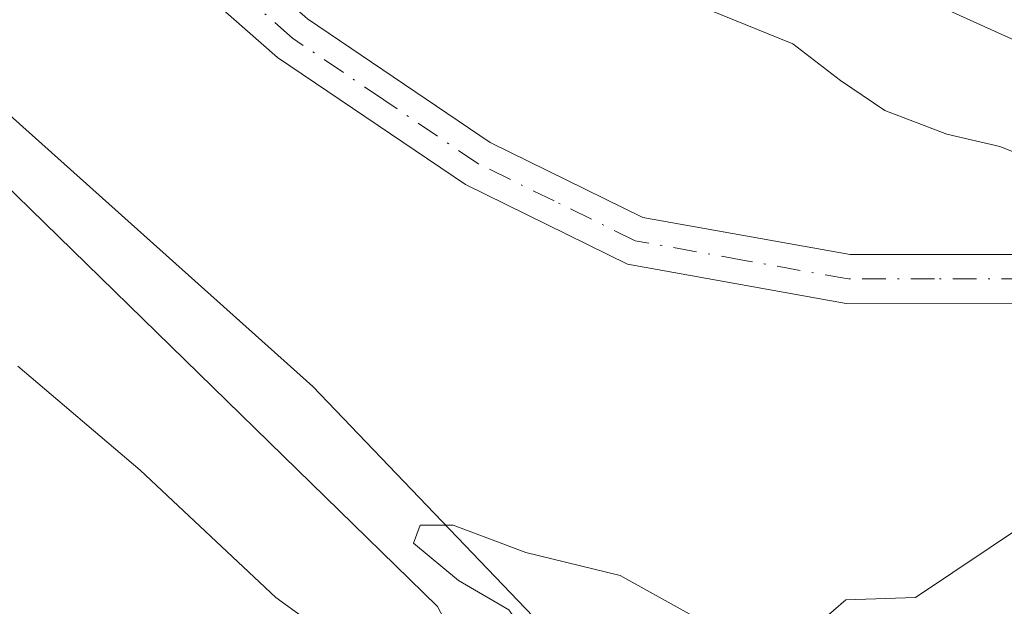
# Model space of a CAD drawing. Units: metres. Extents: x 583822 to 587282, y 4708110 to 4710473.
# Drawn here: x 583907 to 583963, y 4710317 to 4710350 of the extents above; entities that cross this region are included whole.
import ezdxf

# ---------------------------------------------------------------- set-up
doc = ezdxf.new("R2010")
doc.units = ezdxf.units.M
doc.header["$MEASUREMENT"] = 0
doc.linetypes.add('DGN Style 4', pattern=[2.6384748266838614, 1.318413404963828, -0.6592067024819142, 0.001648016756204785, -0.6592067024819142])
for name, color, linetype, lineweight in [('Corriente natural lineal', 142, 'Continuous', 13), ('Curva de nivel normal', 30, 'Continuous', 0), ('Matorral CxS', 135, 'Continuous', 0), ('Pastizal CxS', 92, 'Continuous', 0), ('Pista no pavimentada Cxs', 111, 'Continuous', 0), ('Pista no pavimentada eje', 91, 'DGN Style 4', 0), ('Tendido', 6, 'Continuous', 0)]:
    doc.layers.add(name, color=color, linetype=linetype, lineweight=lineweight)

msp = doc.modelspace()

# ---------------------------------------------------------------- linework, layer by layer
at = {"layer": 'Corriente natural lineal', "color": 142, "linetype": 'Continuous', "lineweight": 13}
msp.add_polyline3d([(583821.8992999997, 4710415.8311, 359.6440000000002), (583821.9001000002, 4710415.8301, 359.6440000000002), (583824.1801000005, 4710412.940099999, 359.579700000002), (583827.0800999999, 4710408.6601, 359.3840000000055), (583833.2001, 4710401.540100001, 359.508799999996), (583835.2901, 4710399.6501, 359.4133000000002), (583839.1501000002, 4710395.220100001, 359.1398999999947), (583848.3000999996, 4710387.4901, 358.741599999994), (583854.2401000002, 4710381.640100001, 357.550900000002), (583858.8901000004, 4710378.4901, 357.4030000000057), (583867.5601000004, 4710371.2401, 356.8950999999943), (583877.9700999996, 4710365.110099999, 357.1325999999972), (583902.3400999998, 4710348.420100001, 356.2765999999974), (583923.7001, 4710329.3201, 356.1374999999971), (583954.4951, 4710297.155099999, 351.5650000000023)], dxfattribs=at)
at = {"layer": 'Curva de nivel normal', "color": 30, "linetype": 'Continuous', "lineweight": 0, "flags": 128}
for points, elevation in [([(583943.9600000001, 4710351.350099999), (583950.7100000001, 4710348.600099999), (583953.3899999997, 4710346.530099999), (583955.8799999999, 4710344.850099999), (583959.3799999999, 4710343.5101), (583962.3600000005, 4710342.8101), (583965.7199999997, 4710341.4801), (583971.9400000004, 4710341.550100001), (583986.2800000003, 4710345.840100001), (583996.8700000001, 4710350.920100001)], 360), ([(583981.2314999999, 4710333.895099999), (583979.2699999996, 4710334.0101), (583975.4800000004, 4710330.8201), (583971.0499999998, 4710327.7601), (583966.0099999999, 4710323.0601), (583957.6100000005, 4710317.4301), (583953.6900000004, 4710317.3101), (583951.6100000005, 4710315.5001), (583949.6699999999, 4710314.630100001), (583946.8899999997, 4710315.390100001), (583940.9900000002, 4710318.6801), (583935.6900000004, 4710319.970100001), (583931.5899999999, 4710321.5001), (583929.7400000002, 4710321.5101), (583929.3700000001, 4710320.4901), (583931.8899999997, 4710318.390100001), (583934.7300000004, 4710316.7401), (583938.4000000004, 4710311.610099999), (583941.1699999999, 4710303.1801), (583940.8300000001, 4710294.3201), (583936.6500000004, 4710279.2601), (583931.2599999999, 4710267.550100001), (583925.0199999996, 4710250.8201)], 354.9999999999999), ([(583904.7199999997, 4710214.6501), (583911.2300000004, 4710232.0001), (583917.2599999999, 4710249.280099999), (583925.5800000001, 4710271.350099999), (583933.4900000002, 4710288.3101), (583936.0700000003, 4710298.9801), (583935.1200000001, 4710305.620100001), (583931.2800000003, 4710310.440099999), (583921.6100000005, 4710317.440099999), (583913.9800000004, 4710324.610099999), (583907.0999999996, 4710330.460100001)], 360.0000000000001)]:
    msp.add_lwpolyline(points, dxfattribs=dict(at, elevation=elevation))
at = {"layer": 'Matorral CxS', "color": 135, "linetype": 'Continuous', "lineweight": 0}
for points in [[(583822.0573000005, 4710402.711100001, 359.4419000000053), (583836.7307000002, 4710380.4287, 359.3858999999939), (583858.7433000002, 4710362.6489, 359.0390000000043), (583895.1491, 4710351.642100001, 356.2388000000064), (583930.7078999998, 4710316.929099999, 356.8475000000035), (583941.7720999997, 4710296.029100001, 356.5991000000067)], [(583895.1491, 4710351.642100001, 356.2388000000064), (583930.7078999998, 4710316.929099999, 356.8475000000035), (583941.7720999997, 4710296.029100001, 356.5991000000067), (583939.5100999996, 4710293.224500001, 358.5060999999987), (583930.1825000001, 4710268.157299999, 357.7733000000007), (583923.1863000002, 4710239.592499999, 355.8156000000017), (583912.6924999999, 4710209.861500001, 356.6184999999969), (583894.6202999996, 4710184.794500001, 358.3796000000002), (583891.7049000004, 4710160.892700001, 362.8938999999955), (583897.5346999997, 4710143.9879, 365.3405999999959), (583917.9380999999, 4710127.080700001, 362.1290000000009), (583936.0097000003, 4710111.923900001, 359.7311000000045)]]:
    msp.add_polyline3d(points, dxfattribs=at)
at = {"layer": 'Pastizal CxS', "color": 92, "linetype": 'Continuous', "lineweight": 0}
for points in [[(583822.0573000005, 4710402.711100001, 359.4419000000053), (583836.7307000002, 4710380.4287, 359.3858999999939), (583858.7433000002, 4710362.6489, 359.0390000000043), (583895.1491, 4710351.642100001, 356.2388000000064), (583930.7078999998, 4710316.929099999, 356.8475000000035), (583941.7720999997, 4710296.029100001, 356.5991000000067)], [(584027.6901000004, 4710379.0601, 359.6475999999966), (584000.6731000004, 4710345.4648, 359.5807000000059), (584000.0500999996, 4710344.690099999, 359.5351999999984), (583980.6204000004, 4710334.8595, 357.4637999999977), (583978.7876000004, 4710333.932200001, 357.3589999999967), (583975.7185000004, 4710332.132999999, 357.2636999999959), (583968.5218000002, 4710320.597200001, 354.1496000000043), (583958.6503, 4710309.7315, 352.9076000000059), (583952.5701000001, 4710306.4101, 352.7878000000055), (583950.9801000003, 4710305.840100001, 352.8099999999977), (583949.8942, 4710306.0999, 352.8678999999975), (583948.4301000005, 4710306.450099999, 352.9201999999932), (583946.5201000003, 4710306.360099999, 353.3646000000008), (583945.5601000004, 4710305.790100001, 353.8282999999938), (583946.0250000004, 4710301.302300001, 353.9639000000025), (583941.7720999997, 4710296.029100001, 356.5991000000067), (583930.7078999998, 4710316.929099999, 356.8475000000035), (583895.1491, 4710351.642100001, 356.2388000000064)]]:
    msp.add_polyline3d(points, dxfattribs=at)
at = {"layer": 'Pista no pavimentada Cxs', "color": 111, "linetype": 'Continuous', "lineweight": 0}
for points in [[(583863.1502, 4710431.229900001, 368.9033000000054), (583864.5701000001, 4710429.030099999, 368.508799999996), (583870.8101000004, 4710420.350099999, 366.7535999999964), (583881.9700999996, 4710408.120100001, 365.2832000000053), (583892.1201, 4710396.850099999, 365.1009999999951), (583898.0601000004, 4710387.0101, 364.6157999999996), (583904.1700999998, 4710374.4801, 361.8000999999931), (583909.6201, 4710364.280099999, 359.5809000000008), (583915.2801000001, 4710357.140100001, 358.4453999999969), (583923.3901000004, 4710350.0001, 358.1010999999999), (583933.6700999998, 4710343.050100001, 357.9931999999972), (583942.2701000003, 4710338.8301, 357.9162000000069), (583953.9401000004, 4710336.7401, 358.1922999999952), (583963.6401000004, 4710336.7401, 358.5939999999973), (583972.2600999996, 4710338.4101, 359.827099999995), (583985.6001000004, 4710342.9301, 360.0861000000005), (583993.8800999997, 4710347.540100001, 360.4554999999964), (583998.9501, 4710351.780099999, 362.2473000000027), (584003.7500999998, 4710356.7401, 364.1726000000053), (584007.7901, 4710363.700099999, 364.5096000000049), (584017.5800999999, 4710389.8201, 364.2948000000033), (584025.5401, 4710413.800100001, 363.1132999999973), (584032.6700999998, 4710429.520099999, 366.8932000000059), (584034.6700999998, 4710433.340700001, 368.225099999996)], [(583986.7200999996, 4710340.4101, 360.5301999999938), (583972.9700999996, 4710335.7501, 358.7556999999942), (583963.9001000002, 4710334.0001, 358.2127000000037), (583953.7001, 4710333.9901, 357.8809999999939), (583941.4101, 4710336.200099999, 357.8549000000057), (583932.2901, 4710340.670100001, 358.0016000000033), (583921.7100999998, 4710347.8301, 358.1877999999998), (583913.2801000001, 4710355.2501, 358.4315000000061), (583907.3201000001, 4710362.770099999, 358.922000000006), (583901.7301000003, 4710373.2401, 360.8840000000055), (583895.6501000002, 4710385.700099999, 363.5939999999973), (583889.9101, 4710395.210100001, 364.4559000000008), (583879.9301000005, 4710406.280099999, 365.0987000000023), (583868.6700999998, 4710418.620100001, 366.5954999999958), (583862.3000999996, 4710427.4901, 368.2498999999953), (583859.9002, 4710431.189900001, 369.4070000000065)], [(584005.9600999998, 4710355.0801, 361.2685999999958), (584000.8201000001, 4710349.770099999, 360.7363999999943), (583995.4401000004, 4710345.2601, 359.7975000000006), (583986.7200999996, 4710340.4101, 360.5301999999938), (583972.9700999996, 4710335.7501, 358.7556999999942), (583963.9001000002, 4710334.0001, 358.2127000000037), (583953.7001, 4710333.9901, 357.8809999999939), (583941.4101, 4710336.200099999, 357.8549000000057), (583932.2901, 4710340.670100001, 358.0016000000033), (583921.7100999998, 4710347.8301, 358.1877999999998), (583913.2801000001, 4710355.2501, 358.4315000000061)], [(583923.3901000004, 4710350.0001, 358.1010999999999), (583933.6700999998, 4710343.050100001, 357.9931999999972), (583942.2701000003, 4710338.8301, 357.9162000000069), (583953.9401000004, 4710336.7401, 358.1922999999952), (583963.6401000004, 4710336.7401, 358.5939999999973), (583972.2600999996, 4710338.4101, 359.827099999995), (583985.6001000004, 4710342.9301, 360.0861000000005), (583993.8800999997, 4710347.540100001, 360.4554999999964), (583998.9501, 4710351.780099999, 362.2473000000027)]]:
    msp.add_polyline3d(points, dxfattribs=at)
at = {"layer": 'Pista no pavimentada eje', "color": 91, "linetype": 'DGN Style 4', "lineweight": 0}
msp.add_polyline3d([(583999.8850999996, 4710350.7751, 361.4658999999957), (583997.3501000004, 4710348.655099999, 360.565499999997), (583994.6601, 4710346.4001, 360.0853000000061), (583990.3000999996, 4710343.975099999, 360.1013999999996), (583986.1601, 4710341.670100001, 360.1037000000069), (583972.6151000002, 4710337.0801, 359.0780999999988), (583968.3051000005, 4710336.245100001, 358.8077999999951), (583963.7701000003, 4710335.370100001, 358.4048999999941), (583958.6700999998, 4710335.3651, 358.1774000000005), (583953.8201000001, 4710335.3651, 358.0344999999944), (583947.9851000002, 4710336.4101, 357.8782999999967), (583941.8400999998, 4710337.515100001, 357.8288999999932), (583937.2801000001, 4710339.7501, 357.959400000007), (583932.9801000003, 4710341.860099999, 357.9590999999928), (583927.6901000004, 4710345.440099999, 358.0209000000032), (583922.5500999996, 4710348.915100001, 358.126099999994), (583914.2801000001, 4710356.1951, 358.4275000000052)], dxfattribs=at)
at = {"layer": 'Tendido', "color": 6, "linetype": 'Continuous', "lineweight": 0, "extrusion": (-0.02006099930451724, 0.00906818774482014, 0.9997576327680269), "elevation": 31362.91856902533, "flags": 128}
msp.add_lwpolyline([(-4532736.608259826, -1407725.730518745), (-4532736.608259825, -1407888.739495661)], dxfattribs=at)

doc.saveas('drawing.dxf')
